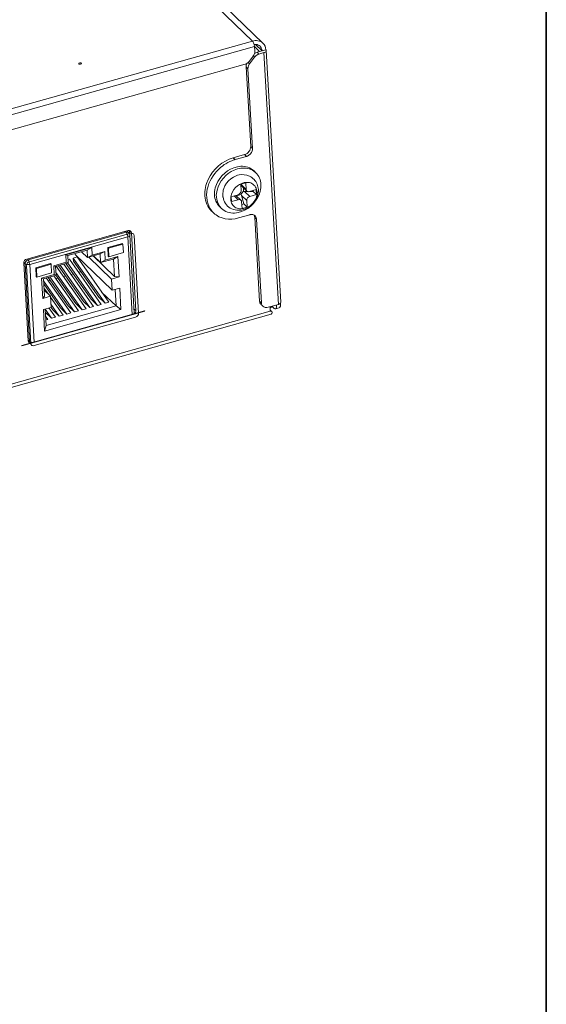
# Model space of a CAD drawing. Units: inches. Extents: x 0.5 to 16.1, y 0.5 to 13.8.
# Drawn here: x 15.2 to 16.1, y 4.7 to 6.4 of the extents above; entities that cross this region are included whole.
import ezdxf

# ---------------------------------------------------------------- set-up
doc = ezdxf.new("R2010")
doc.units = ezdxf.units.IN
doc.header["$MEASUREMENT"] = 0
doc.layers.add('art', color=7, linetype='Continuous', lineweight=0)
doc.layers.add('Layer 1', color=7, linetype='Continuous', lineweight=0)

# ---------------------------------------------------------------- blocks, each defined once
blk = doc.blocks.new('Block_8')
at = {"layer": 'art', "true_color": 0x010101, "transparency": 33554687}
h = blk.add_hatch(color=18, dxfattribs=at)
h.dxf.hatch_style = 2
h.paths.add_polyline_path([(15.1539, 5.794), (15.1537, 5.7946), (15.3666, 5.8544), (15.3668, 5.8538), (15.1539, 5.794)])
at = {"layer": 'art', "color": 18, "lineweight": 18, "true_color": 0x010101}
for p, q in [((15.5534, 6.3224), (14.2461, 7.5831)), ((14.2644, 7.5794), (15.5716, 6.3187)), ((11.406, 5.156), (15.5534, 6.3224)), ((15.554, 6.3218), (15.5534, 6.3224)), ((15.5569, 6.3129), (15.5563, 6.3165)), ((15.57, 6.3054), (15.5584, 6.3166)), ((15.5569, 6.3129), (11.4096, 5.1464)), ((15.5574, 6.3047), (15.5569, 6.3129)), ((15.5639, 6.3062), (15.557, 6.3129)), ((15.5601, 6.2976), (15.5628, 6.2992)), ((15.5615, 6.303), (15.5767, 6.3073)), ((15.5615, 6.303), (15.5647, 6.2999)), ((15.5647, 6.2999), (15.5732, 6.3023)), ((15.5744, 6.3027), (15.5732, 6.3023)), ((15.5983, 5.8659), (15.5732, 6.3023)), ((15.6024, 5.8694), (15.5774, 6.3058)), ((14.4151, 5.9657), (15.5405, 6.2822)), ((15.546, 6.2853), (15.5484, 6.283)), ((15.5463, 6.2793), (15.5477, 6.2821)), ((15.5546, 6.2962), (15.5481, 6.2875)), ((15.5484, 6.283), (15.5571, 6.2946)), ((15.5571, 6.2946), (15.555, 6.2966)), ((15.5456, 6.2745), (15.5424, 6.2776)), ((15.5503, 6.1393), (15.5424, 6.2776)), ((15.5535, 6.1362), (15.5456, 6.2745)), ((15.5503, 6.1393), (15.5535, 6.1362)), ((15.5201, 6.1199), (15.5399, 6.1255)), ((15.5201, 6.1199), (15.5234, 6.1168)), ((15.5234, 6.1168), (15.5431, 6.1224)), ((15.5431, 6.1224), (15.5399, 6.1255)), ((15.5559, 6.0969), (15.5559, 6.0969)), ((15.5559, 6.0969), (15.5559, 6.0969)), ((15.5559, 6.0969), (15.5593, 6.0941)), ((15.5561, 6.0972), (15.5593, 6.0941)), ((15.5418, 6.0767), (15.533, 6.0742)), ((15.5336, 6.0628), (15.533, 6.0742)), ((15.533, 6.0733), (15.5331, 6.0733)), ((15.5333, 6.0741), (15.5331, 6.0733)), ((15.5333, 6.0741), (15.5334, 6.0743)), ((15.5333, 6.0741), (15.5424, 6.0652)), ((15.5437, 6.0624), (15.5342, 6.0716)), ((15.538, 6.0616), (15.5376, 6.0682)), ((15.5396, 6.0617), (15.538, 6.0616)), ((15.5396, 6.0617), (15.5446, 6.0617)), ((15.5396, 6.0617), (15.5487, 6.0529)), ((15.5424, 6.0652), (15.5418, 6.0767)), ((15.5483, 6.0614), (15.5601, 6.0648)), ((15.5491, 6.0617), (15.5549, 6.0617)), ((15.5549, 6.0617), (15.5548, 6.0633)), ((15.5606, 6.0562), (15.5549, 6.0617)), ((15.5606, 6.0562), (15.5601, 6.0648)), ((15.5166, 6.0525), (15.5284, 6.0559)), ((15.5171, 6.044), (15.5166, 6.0525)), ((15.5171, 6.044), (15.5289, 6.0473)), ((15.5289, 6.0473), (15.5219, 6.054)), ((15.5335, 6.0464), (15.5247, 6.0548)), ((15.5341, 6.0564), (15.5256, 6.054)), ((15.5341, 6.0564), (15.5344, 6.0548)), ((15.5435, 6.046), (15.5344, 6.0548)), ((15.5385, 6.04), (15.5344, 6.0548)), ((15.5354, 6.0321), (15.5347, 6.0435)), ((15.5442, 6.0345), (15.5435, 6.046)), ((15.5487, 6.0529), (15.5606, 6.0562)), ((15.4964, 6.0353), (15.4996, 6.0322)), ((15.4996, 6.0322), (15.4967, 6.0355)), ((15.5385, 6.04), (15.535, 6.039)), ((15.5442, 6.0345), (15.5354, 6.0321)), ((15.5385, 6.04), (15.5442, 6.0345)), ((15.5489, 6.0212), (15.5292, 6.0157)), ((15.5562, 6.0206), (15.5571, 6.0181)), ((15.558, 6.0193), (15.5562, 6.0206)), ((15.5605, 6.0136), (15.5573, 6.0167)), ((15.5573, 6.0167), (15.5656, 5.8715)), ((15.5605, 6.0136), (15.5688, 5.8684)), ((15.3378, 5.9937), (15.1624, 5.9443)), ((15.3345, 5.9908), (15.3329, 5.9923)), ((15.339, 5.9899), (15.3361, 5.9927)), ((15.3402, 5.9938), (15.3388, 5.9939)), ((15.3404, 5.993), (15.3436, 5.9899)), ((15.3407, 5.987), (15.3404, 5.993)), ((15.3345, 5.9908), (15.1646, 5.943)), ((15.1671, 5.9398), (15.3424, 5.9891)), ((15.3375, 5.9829), (15.1676, 5.9351)), ((15.3375, 5.9829), (15.3452, 5.8481)), ((15.3409, 5.9858), (15.3486, 5.851)), ((15.3513, 5.8551), (15.3436, 5.9899)), ((15.3483, 5.9853), (15.356, 5.8505)), ((15.275, 5.9642), (15.2302, 5.9516)), ((15.2333, 5.9504), (15.2671, 5.9599)), ((15.2671, 5.9599), (15.275, 5.9642)), ((15.2671, 5.9599), (15.2678, 5.9471)), ((15.275, 5.9642), (15.2757, 5.9514)), ((15.328, 5.9715), (15.3027, 5.9644)), ((15.3027, 5.9644), (15.3037, 5.9634)), ((15.3027, 5.9644), (15.3035, 5.9494)), ((15.3291, 5.9705), (15.3037, 5.9634)), ((15.3037, 5.9634), (15.3046, 5.9484)), ((15.328, 5.9715), (15.3291, 5.9705)), ((15.33, 5.9555), (15.3291, 5.9705)), ((15.1631, 5.9445), (15.1646, 5.943)), ((15.2333, 5.9504), (15.2302, 5.9516)), ((15.2309, 5.9388), (15.2302, 5.9516)), ((15.2341, 5.9376), (15.2333, 5.9504)), ((15.2337, 5.9435), (15.2364, 5.9443)), ((15.2364, 5.9443), (15.2915, 5.8659)), ((15.243, 5.9461), (15.2496, 5.948)), ((15.243, 5.9461), (15.2981, 5.8677)), ((15.2433, 5.9406), (15.243, 5.9461)), ((15.246, 5.9524), (15.2459, 5.9539)), ((15.3103, 5.8904), (15.246, 5.9524)), ((15.2496, 5.948), (15.3047, 5.8696)), ((15.2545, 5.941), (15.2543, 5.9444)), ((15.2678, 5.9471), (15.2574, 5.9572)), ((15.2678, 5.9471), (15.2896, 5.9532)), ((15.2678, 5.9471), (15.2757, 5.9514)), ((15.3092, 5.9097), (15.2698, 5.9476)), ((15.2757, 5.9514), (15.2975, 5.9575)), ((15.3142, 5.9144), (15.2776, 5.9498)), ((15.2904, 5.9382), (15.2782, 5.95)), ((15.2896, 5.9532), (15.2975, 5.9575)), ((15.2896, 5.9532), (15.2904, 5.9382)), ((15.2904, 5.9382), (15.3125, 5.9444)), ((15.2904, 5.9382), (15.2983, 5.9425)), ((15.2975, 5.9575), (15.2983, 5.9425)), ((15.2983, 5.9425), (15.3204, 5.9487)), ((15.3035, 5.9494), (15.3046, 5.9484)), ((15.3046, 5.9484), (15.33, 5.9555)), ((15.3125, 5.9444), (15.3204, 5.9487)), ((15.3125, 5.9444), (15.3142, 5.9144)), ((15.3204, 5.9487), (15.3224, 5.9134)), ((15.1572, 5.9374), (15.1649, 5.8027)), ((15.1576, 5.9379), (15.1594, 5.9361)), ((15.1594, 5.9361), (15.1671, 5.8013)), ((15.1696, 5.7981), (15.1619, 5.9329)), ((15.1676, 5.9351), (15.1753, 5.8003)), ((15.178, 5.9293), (15.2034, 5.9365)), ((15.178, 5.9293), (15.1791, 5.9283)), ((15.1789, 5.9144), (15.178, 5.9293)), ((15.1791, 5.9283), (15.2045, 5.9354)), ((15.1799, 5.9133), (15.1791, 5.9283)), ((15.2034, 5.9365), (15.2045, 5.9354)), ((15.2045, 5.9354), (15.2053, 5.9205)), ((15.2092, 5.9327), (15.2309, 5.9388)), ((15.2124, 5.9315), (15.2092, 5.9327)), ((15.2101, 5.9177), (15.2092, 5.9327)), ((15.2124, 5.9315), (15.2341, 5.9376)), ((15.2132, 5.9165), (15.2124, 5.9315)), ((15.2135, 5.9318), (15.265, 5.8584)), ((15.2606, 5.8709), (15.2171, 5.9328)), ((15.2201, 5.9336), (15.2716, 5.8603)), ((15.2267, 5.9355), (15.2782, 5.8622)), ((15.2738, 5.8747), (15.2303, 5.9365)), ((15.2341, 5.9376), (15.2309, 5.9388)), ((15.2333, 5.9373), (15.2848, 5.864)), ((15.287, 5.8784), (15.2433, 5.9406)), ((15.1789, 5.9144), (15.1799, 5.9133)), ((15.2053, 5.9205), (15.1799, 5.9133)), ((15.188, 5.9115), (15.2101, 5.9177)), ((15.1912, 5.9103), (15.188, 5.9115)), ((15.19, 5.8762), (15.188, 5.9115)), ((15.1912, 5.9103), (15.2132, 5.9165)), ((15.1929, 5.8803), (15.1912, 5.9103)), ((15.1913, 5.9068), (15.2319, 5.8491)), ((15.1959, 5.9116), (15.2385, 5.851)), ((15.1994, 5.9067), (15.203, 5.9077)), ((15.2341, 5.8635), (15.1996, 5.9126)), ((15.2025, 5.9135), (15.2451, 5.8529)), ((15.2092, 5.9153), (15.2518, 5.8547)), ((15.2132, 5.9165), (15.2101, 5.9177)), ((15.2126, 5.9104), (15.2163, 5.9114)), ((15.2473, 5.8672), (15.2128, 5.9164)), ((15.2129, 5.9212), (15.2584, 5.8566)), ((15.2259, 5.9141), (15.2295, 5.9152)), ((15.2391, 5.9179), (15.2427, 5.9189)), ((15.2523, 5.9216), (15.2556, 5.9225)), ((15.2556, 5.9225), (15.2555, 5.9233)), ((15.2571, 5.921), (15.2556, 5.9225)), ((15.3224, 5.9134), (15.3092, 5.9097)), ((15.3103, 5.8904), (15.3092, 5.9097)), ((15.3224, 5.9134), (15.3142, 5.9144)), ((15.2209, 5.8598), (15.1917, 5.9013)), ((15.1921, 5.8946), (15.2004, 5.8827)), ((15.2033, 5.8799), (15.1923, 5.8905)), ((15.3103, 5.8904), (15.3235, 5.8942)), ((15.3155, 5.8919), (15.3171, 5.8631)), ((15.3235, 5.8942), (15.3256, 5.8567)), ((15.1929, 5.8803), (15.19, 5.8762)), ((15.2033, 5.8799), (15.19, 5.8762)), ((15.2033, 5.8799), (15.2044, 5.8607)), ((15.2033, 5.8785), (15.2253, 5.8473)), ((15.2738, 5.8747), (15.2848, 5.864)), ((15.287, 5.8784), (15.2981, 5.8677)), ((15.3171, 5.8631), (15.2927, 5.8867)), ((15.1911, 5.8569), (15.2044, 5.8607)), ((15.1933, 5.8195), (15.1911, 5.8569)), ((15.3256, 5.8567), (15.1933, 5.8195)), ((15.1958, 5.829), (15.1942, 5.8578)), ((15.1942, 5.8577), (15.2054, 5.8417)), ((15.3171, 5.8631), (15.1958, 5.829)), ((15.2007, 5.8596), (15.212, 5.8435)), ((15.2041, 5.8662), (15.2187, 5.8454)), ((15.2076, 5.8561), (15.2044, 5.8607)), ((15.2076, 5.8561), (15.2187, 5.8454)), ((15.2209, 5.8598), (15.2319, 5.8491)), ((15.2341, 5.8635), (15.2451, 5.8529)), ((15.2473, 5.8672), (15.2584, 5.8566)), ((15.2584, 5.8566), (15.265, 5.8584)), ((15.2606, 5.8709), (15.2716, 5.8603)), ((15.2716, 5.8603), (15.2782, 5.8622)), ((15.2848, 5.864), (15.2915, 5.8659)), ((15.2981, 5.8677), (15.3047, 5.8696)), ((15.3171, 5.8631), (15.3256, 5.8567)), ((15.3481, 5.8582), (15.3513, 5.8551)), ((15.5656, 5.8715), (15.5688, 5.8684)), ((15.5805, 5.8609), (15.5983, 5.8659)), ((15.5839, 5.8611), (15.5843, 5.8538)), ((15.5842, 5.856), (15.587, 5.8533)), ((15.5864, 5.8611), (15.5874, 5.8617)), ((15.5881, 5.8615), (15.5906, 5.8591)), ((15.5913, 5.8585), (15.5906, 5.8591)), ((15.592, 5.8582), (15.5913, 5.8585)), ((15.5933, 5.858), (15.5999, 5.8599)), ((15.5937, 5.8582), (15.5933, 5.858)), ((15.5946, 5.8592), (15.5937, 5.8582)), ((15.5951, 5.861), (15.5946, 5.8592)), ((15.5983, 5.8655), (15.6019, 5.8665)), ((15.6019, 5.8665), (15.6018, 5.8679)), ((15.6019, 5.8679), (15.6024, 5.869)), ((15.5858, 5.8487), (11.4208, 4.6773)), ((11.4259, 4.6842), (15.5843, 5.8538)), ((15.1707, 5.7989), (15.3461, 5.8482)), ((15.3508, 5.8436), (15.1754, 5.7943)), ((15.1945, 5.8522), (15.2054, 5.8417)), ((15.1949, 5.8454), (15.1988, 5.8398)), ((15.1952, 5.8388), (15.1988, 5.8398)), ((15.2054, 5.8417), (15.212, 5.8435)), ((15.2187, 5.8454), (15.2253, 5.8473)), ((15.2319, 5.8491), (15.2385, 5.851)), ((15.2451, 5.8529), (15.2518, 5.8547)), ((15.3461, 5.8482), (15.3471, 5.8486)), ((15.3471, 5.8486), (15.3488, 5.8497)), ((15.3513, 5.8541), (15.3513, 5.8551)), ((15.587, 5.8533), (15.5875, 5.8523)), ((15.1958, 5.829), (15.1933, 5.8195)), ((15.165, 5.8018), (15.1654, 5.8009)), ((15.165, 5.8018), (15.1665, 5.8018)), ((15.1653, 5.8031), (15.1671, 5.8013)), ((15.1654, 5.8009), (15.1658, 5.8002)), ((15.1693, 5.8002), (15.1707, 5.7989))]:
    blk.add_line(p, q, dxfattribs=at)
for points in [[(15.5534, 6.3224), (15.5557, 6.323), (15.5581, 6.3233), (15.5606, 6.3233), (15.563, 6.323), (15.5654, 6.3224), (15.5677, 6.3215), (15.5698, 6.3203), (15.5716, 6.3187)], [(15.5563, 6.3165), (15.5554, 6.3192), (15.554, 6.3218)], [(15.5598, 6.3165), (15.5578, 6.3166), (15.5558, 6.3165)], [(15.5665, 6.3134), (15.5651, 6.3146), (15.5634, 6.3155), (15.5616, 6.3162), (15.5598, 6.3165)], [(15.5716, 6.3187), (15.5737, 6.3163), (15.5752, 6.3135), (15.5762, 6.3104), (15.5767, 6.3073)], [(15.5563, 6.2989), (15.5566, 6.2998), (15.5569, 6.3007)], [(15.5574, 6.3047), (15.5573, 6.3027), (15.5569, 6.3007)], [(15.5615, 6.303), (15.5591, 6.3021), (15.5569, 6.3007)], [(15.5637, 6.2996), (15.5633, 6.2994), (15.5628, 6.2992)], [(15.5647, 6.2999), (15.5642, 6.2997), (15.5637, 6.2996)], [(15.5639, 6.3062), (15.5647, 6.3053), (15.565, 6.3041)], [(15.5685, 6.3108), (15.5676, 6.3122), (15.5665, 6.3134)], [(15.57, 6.3054), (15.5696, 6.3082), (15.5685, 6.3108)], [(15.5774, 6.3058), (15.5771, 6.3047), (15.5764, 6.3039), (15.5744, 6.3027)], [(15.5767, 6.3073), (15.5772, 6.3066), (15.5774, 6.3058)], [(15.2525, 6.2828), (15.2523, 6.2835), (15.2527, 6.2841), (15.2541, 6.2846), (15.2555, 6.2846), (15.2563, 6.2845), (15.2569, 6.2841)], [(15.2569, 6.2841), (15.2571, 6.2834), (15.2567, 6.2828), (15.2553, 6.2823), (15.2538, 6.2823), (15.2531, 6.2825), (15.2525, 6.2828)], [(15.5405, 6.2822), (15.541, 6.2824), (15.5414, 6.2825)], [(15.5414, 6.2825), (15.5426, 6.283), (15.5436, 6.2835)], [(15.5431, 6.2824), (15.5426, 6.2805), (15.5423, 6.2786)], [(15.5481, 6.2875), (15.546, 6.2853), (15.5436, 6.2835)], [(15.5484, 6.283), (15.548, 6.2826), (15.5477, 6.2821)], [(15.5546, 6.2962), (15.5549, 6.2966), (15.5552, 6.2971)], [(15.5552, 6.2971), (15.5558, 6.298), (15.5563, 6.2989)], [(15.5593, 6.2969), (15.5581, 6.2958), (15.5571, 6.2946)], [(15.5601, 6.2976), (15.5597, 6.2973), (15.5593, 6.2969)], [(15.5423, 6.2786), (15.5423, 6.2781), (15.5424, 6.2776)], [(15.5456, 6.2745), (15.5457, 6.277), (15.5463, 6.2793)], [(15.5503, 6.1393), (15.5502, 6.137), (15.5496, 6.1348), (15.5487, 6.1326), (15.5474, 6.1307), (15.5458, 6.1289), (15.544, 6.1275), (15.542, 6.1263), (15.5399, 6.1255)], [(15.5497, 6.1265), (15.5516, 6.129), (15.5529, 6.1318)], [(15.5529, 6.1318), (15.5534, 6.134), (15.5535, 6.1362)], [(15.5201, 6.1199), (15.5132, 6.1175), (15.5066, 6.1143), (15.5003, 6.1104), (15.4944, 6.1058), (15.4891, 6.1007), (15.4843, 6.095), (15.4801, 6.0889), (15.4766, 6.0824), (15.4739, 6.0756), (15.4728, 6.072), (15.4719, 6.0685), (15.4713, 6.0649), (15.4709, 6.0612), (15.4708, 6.0575), (15.4709, 6.0538), (15.4713, 6.0502), (15.4721, 6.0466), (15.4731, 6.043), (15.4744, 6.0396), (15.476, 6.0363), (15.478, 6.0332), (15.4802, 6.0302), (15.4827, 6.0276)], [(15.5072, 6.1097), (15.5106, 6.1117), (15.5141, 6.1134), (15.5177, 6.115), (15.5214, 6.1163)], [(15.5234, 6.1168), (15.5224, 6.1166), (15.5214, 6.1163)], [(15.5431, 6.1224), (15.5438, 6.1226), (15.5446, 6.1229)], [(15.5446, 6.1229), (15.5473, 6.1244), (15.5497, 6.1265)], [(15.4776, 6.0365), (15.4759, 6.0412), (15.4747, 6.046), (15.4741, 6.051), (15.474, 6.056), (15.4744, 6.0609), (15.4752, 6.0658), (15.4765, 6.0706), (15.4781, 6.0753), (15.4801, 6.0799), (15.4824, 6.0843), (15.4851, 6.0885), (15.488, 6.0925), (15.4912, 6.0963), (15.4946, 6.0999), (15.4983, 6.1033), (15.5021, 6.1063)], [(15.5561, 6.0972), (15.5537, 6.0992), (15.5512, 6.1009), (15.5484, 6.1024), (15.5456, 6.1035), (15.5426, 6.1044), (15.5395, 6.1049), (15.5364, 6.1052), (15.5333, 6.1052), (15.5303, 6.1049), (15.5272, 6.1044), (15.5212, 6.1028), (15.5156, 6.1003), (15.5102, 6.0972), (15.5053, 6.0934), (15.5009, 6.0891), (15.4969, 6.0843), (15.4936, 6.0791), (15.4909, 6.0735), (15.4889, 6.0677), (15.4883, 6.0646), (15.4878, 6.0616), (15.4876, 6.0585), (15.4877, 6.0554)], [(15.4909, 6.0523), (15.4908, 6.0553), (15.491, 6.0582), (15.492, 6.064), (15.4938, 6.0697), (15.4962, 6.075), (15.4993, 6.0801), (15.503, 6.0848), (15.5071, 6.089), (15.5116, 6.0928), (15.5166, 6.0961), (15.5219, 6.0987), (15.5275, 6.1006), (15.5333, 6.1018), (15.5362, 6.1021), (15.5392, 6.1021), (15.5421, 6.1019), (15.5451, 6.1014), (15.5479, 6.1007), (15.5507, 6.0997), (15.5534, 6.0984), (15.5559, 6.0969)], [(15.5072, 6.1097), (15.5046, 6.1081), (15.5021, 6.1063)], [(15.5303, 6.0903), (15.5277, 6.0896), (15.5252, 6.0888), (15.5204, 6.0865), (15.516, 6.0835), (15.512, 6.08), (15.5086, 6.0759), (15.5058, 6.0714), (15.5037, 6.0665), (15.5029, 6.064), (15.5024, 6.0614)], [(15.5158, 6.048), (15.516, 6.0524), (15.517, 6.0568), (15.5187, 6.0609), (15.521, 6.0648), (15.5239, 6.0682), (15.5272, 6.0713), (15.5309, 6.0738), (15.535, 6.0757), (15.5393, 6.0769), (15.5437, 6.0774), (15.546, 6.0773), (15.5482, 6.0769), (15.5503, 6.0763), (15.5524, 6.0754), (15.5543, 6.0742), (15.556, 6.0728), (15.5576, 6.0711), (15.5588, 6.0693), (15.5599, 6.0673), (15.5606, 6.0652), (15.5611, 6.063), (15.5614, 6.0608)], [(15.5388, 6.0907), (15.5345, 6.0908), (15.5303, 6.0903)], [(15.5636, 6.0651), (15.563, 6.0699), (15.5615, 6.0745), (15.5592, 6.0788), (15.5577, 6.0808), (15.5561, 6.0826), (15.5543, 6.0843), (15.5524, 6.0858), (15.5504, 6.0871), (15.5482, 6.0883), (15.5436, 6.0899), (15.5388, 6.0907)], [(15.5593, 6.0941), (15.5612, 6.092), (15.5629, 6.0898), (15.5644, 6.0874), (15.5656, 6.0849), (15.5666, 6.0823), (15.5673, 6.0796), (15.5678, 6.0768), (15.5681, 6.074)], [(15.5681, 6.074), (15.5681, 6.0709), (15.5679, 6.0678), (15.5675, 6.0648), (15.5668, 6.0617), (15.5649, 6.0559), (15.5622, 6.0503), (15.5588, 6.0451), (15.5549, 6.0403), (15.5504, 6.036), (15.5455, 6.0322), (15.5402, 6.0291), (15.5345, 6.0266), (15.5285, 6.025), (15.5255, 6.0245), (15.5224, 6.0242), (15.5193, 6.0242), (15.5162, 6.0245), (15.5132, 6.025), (15.5102, 6.0259), (15.5073, 6.027), (15.5046, 6.0285), (15.502, 6.0302), (15.4996, 6.0322)], [(15.5024, 6.0614), (15.5021, 6.058), (15.5021, 6.0547)], [(15.5024, 6.0518), (15.503, 6.0489), (15.5039, 6.0461), (15.5051, 6.0434), (15.5066, 6.0409), (15.5084, 6.0385), (15.5104, 6.0364), (15.5126, 6.0345), (15.515, 6.0328), (15.5176, 6.0315), (15.5203, 6.0304), (15.5232, 6.0296), (15.5261, 6.0291), (15.529, 6.0289), (15.5319, 6.029), (15.5348, 6.0294), (15.5377, 6.0301), (15.5405, 6.031), (15.5432, 6.0321), (15.5458, 6.0335), (15.5483, 6.035), (15.5506, 6.0368), (15.5528, 6.0387), (15.5548, 6.0409), (15.5567, 6.0431), (15.5584, 6.0456), (15.5598, 6.0481), (15.5611, 6.0507), (15.5621, 6.0535), (15.5629, 6.0563), (15.5634, 6.0592), (15.5637, 6.0621), (15.5636, 6.0651)], [(15.5614, 6.0608), (15.5612, 6.0563), (15.5602, 6.052), (15.5584, 6.0478), (15.5561, 6.044), (15.5533, 6.0405), (15.5499, 6.0375), (15.5462, 6.035), (15.5422, 6.0331), (15.5379, 6.0318), (15.5334, 6.0314), (15.5312, 6.0315), (15.529, 6.0319), (15.5268, 6.0325), (15.5248, 6.0334), (15.5229, 6.0345), (15.5211, 6.036), (15.5196, 6.0376), (15.5183, 6.0394), (15.5173, 6.0414), (15.5165, 6.0436), (15.516, 6.0457), (15.5158, 6.048)], [(15.5336, 6.0628), (15.5336, 6.0616), (15.5333, 6.0605), (15.5322, 6.0585), (15.5305, 6.0569), (15.5284, 6.0559)], [(15.5331, 6.0733), (15.5335, 6.0724), (15.5342, 6.0716)], [(15.538, 6.0616), (15.5366, 6.0607), (15.5354, 6.0594), (15.5346, 6.058), (15.5341, 6.0564)], [(15.5437, 6.0624), (15.5428, 6.0637), (15.5424, 6.0652)], [(15.5483, 6.0614), (15.5471, 6.0612), (15.5458, 6.0613), (15.5447, 6.0617), (15.5437, 6.0624)], [(15.4877, 6.0554), (15.4879, 6.0526), (15.4884, 6.0498), (15.4892, 6.0471), (15.4901, 6.0445), (15.4914, 6.042), (15.4928, 6.0396), (15.4945, 6.0374), (15.4964, 6.0353)], [(15.4967, 6.0355), (15.4943, 6.0393), (15.4926, 6.0435), (15.4914, 6.0478), (15.4909, 6.0523)], [(15.5021, 6.0547), (15.5021, 6.054), (15.5022, 6.0532)], [(15.5022, 6.0532), (15.5023, 6.0525), (15.5024, 6.0518)], [(15.5289, 6.0473), (15.5301, 6.0475), (15.5313, 6.0474), (15.5325, 6.0471), (15.5335, 6.0464)], [(15.5335, 6.0464), (15.5344, 6.0451), (15.5347, 6.0435)], [(15.5435, 6.046), (15.5436, 6.0471), (15.5439, 6.0483), (15.545, 6.0503), (15.5467, 6.0519), (15.5487, 6.0529)], [(15.4859, 6.0245), (15.4834, 6.0271), (15.4812, 6.0301), (15.4792, 6.0332), (15.4776, 6.0365)], [(15.5292, 6.0157), (15.5235, 6.0144), (15.5178, 6.0137), (15.512, 6.0136), (15.5062, 6.0143), (15.5007, 6.0157), (15.4953, 6.0179), (15.4904, 6.0208), (15.4881, 6.0225), (15.4859, 6.0245)], [(15.5504, 6.0215), (15.5496, 6.0214), (15.5489, 6.0212)], [(15.5518, 6.0216), (15.5511, 6.0216), (15.5504, 6.0215)], [(15.5562, 6.0206), (15.5541, 6.0214), (15.5518, 6.0216)], [(15.5573, 6.0167), (15.5572, 6.0174), (15.5571, 6.0181)], [(15.5587, 6.0186), (15.5584, 6.019), (15.558, 6.0193)], [(15.5605, 6.0136), (15.56, 6.0162), (15.5587, 6.0186)], [(15.3388, 5.9939), (15.3383, 5.9938), (15.3378, 5.9937)], [(15.3423, 5.9927), (15.3414, 5.9934), (15.3402, 5.9938)], [(15.3404, 5.993), (15.3403, 5.9934), (15.3403, 5.9938)], [(15.3436, 5.9899), (15.3432, 5.9914), (15.3423, 5.9927)], [(15.339, 5.9899), (15.3381, 5.9906), (15.3369, 5.9909), (15.3357, 5.991), (15.3345, 5.9908)], [(15.3375, 5.9829), (15.3372, 5.985), (15.3366, 5.9871), (15.3357, 5.9891), (15.3345, 5.9908)], [(15.3409, 5.9858), (15.3405, 5.9847), (15.3397, 5.9838), (15.3375, 5.9829)], [(15.3409, 5.9858), (15.3404, 5.988), (15.3391, 5.9899)], [(15.3483, 5.9853), (15.3481, 5.9863), (15.3477, 5.9872), (15.3472, 5.988), (15.3464, 5.9886), (15.3456, 5.989), (15.3446, 5.9893), (15.3424, 5.9891)], [(15.1624, 5.9443), (15.1603, 5.9434), (15.1586, 5.9418), (15.1575, 5.9397), (15.1572, 5.9386), (15.1572, 5.9374)], [(15.1646, 5.943), (15.1625, 5.942), (15.1609, 5.9404), (15.1597, 5.9384), (15.1595, 5.9373), (15.1594, 5.9361)], [(15.1676, 5.9351), (15.1673, 5.9372), (15.1667, 5.9393), (15.1659, 5.9413), (15.1646, 5.943)], [(15.1676, 5.9351), (15.1655, 5.9347), (15.1634, 5.9347), (15.1613, 5.9351), (15.1603, 5.9355), (15.1594, 5.9361)], [(15.1671, 5.9398), (15.165, 5.9388), (15.1633, 5.9371), (15.1622, 5.935), (15.1619, 5.9329)], [(15.5656, 5.8715), (15.5659, 5.87), (15.5663, 5.8684), (15.5671, 5.867), (15.5681, 5.8658)], [(15.5688, 5.8684), (15.5689, 5.8677), (15.569, 5.867)], [(15.5714, 5.8627), (15.5699, 5.8647), (15.569, 5.867)], [(15.5805, 5.8609), (15.5781, 5.8604), (15.5757, 5.8606), (15.5733, 5.8613), (15.5714, 5.8627)], [(15.584, 5.8602), (15.5846, 5.8604), (15.5853, 5.8606)], [(15.5853, 5.8606), (15.5858, 5.8609), (15.5864, 5.8611)], [(15.5874, 5.8617), (15.5885, 5.8624), (15.5894, 5.8634)], [(15.5933, 5.858), (15.5926, 5.858), (15.592, 5.8582)], [(15.5953, 5.8647), (15.5953, 5.8628), (15.5951, 5.861)], [(15.5983, 5.8659), (15.6002, 5.8666), (15.6019, 5.8679)], [(15.5999, 5.8599), (15.6006, 5.8603), (15.6011, 5.861), (15.6017, 5.8626), (15.6019, 5.8659)], [(15.6019, 5.8659), (15.6019, 5.8662), (15.6019, 5.8665)], [(15.6024, 5.869), (15.6024, 5.8692), (15.6024, 5.8694)], [(15.3486, 5.851), (15.3483, 5.8499), (15.3474, 5.8491), (15.3452, 5.8481)], [(15.3488, 5.8497), (15.3491, 5.85), (15.3494, 5.8503)], [(15.3494, 5.8503), (15.3506, 5.852), (15.3513, 5.8541)], [(15.3508, 5.8436), (15.3529, 5.8446), (15.3546, 5.8463), (15.3557, 5.8483), (15.356, 5.8505)], [(15.5843, 5.8538), (15.5857, 5.8539), (15.587, 5.8533)], [(15.5858, 5.8487), (15.5866, 5.8492), (15.5871, 5.85), (15.5875, 5.8518)], [(15.5875, 5.8518), (15.5876, 5.852), (15.5875, 5.8523)], [(15.1649, 5.8027), (15.1649, 5.8023), (15.165, 5.8018)], [(15.1658, 5.8002), (15.166, 5.8), (15.1662, 5.7998)], [(15.1662, 5.7998), (15.1669, 5.7992), (15.1678, 5.7988), (15.1697, 5.7987)], [(15.1753, 5.8003), (15.1732, 5.7999), (15.1711, 5.7999), (15.169, 5.8003), (15.168, 5.8007), (15.1671, 5.8013)], [(15.1696, 5.7981), (15.1697, 5.7971), (15.1701, 5.7962), (15.1707, 5.7954), (15.1714, 5.7948), (15.1723, 5.7943), (15.1733, 5.7941), (15.1754, 5.7943)], [(15.1697, 5.7987), (15.1702, 5.7987), (15.1707, 5.7989)]]:
    blk.add_lwpolyline(points, dxfattribs=at)
at = {"layer": 'art'}
blk.add_lwpolyline([(15.1539, 5.794), (15.1537, 5.7946), (15.3666, 5.8544), (15.3668, 5.8538), (15.1539, 5.794)], dxfattribs=at)

msp = doc.modelspace()

# ---------------------------------------------------------------- linework, layer by layer
at = {"layer": 'Layer 1', "color": 18, "lineweight": 35, "true_color": 0x000000}
msp.add_open_spline([(16.0625, 11.2194), (16.0625, 11.2194), (16.0625, 0.4722), (16.0625, 0.4722)], degree=3, dxfattribs=at)

# ---------------------------------------------------------------- block references
at = {"layer": 'art'}
msp.add_blockref('Block_8', (0, 0), dxfattribs=at)

doc.saveas('drawing.dxf')
